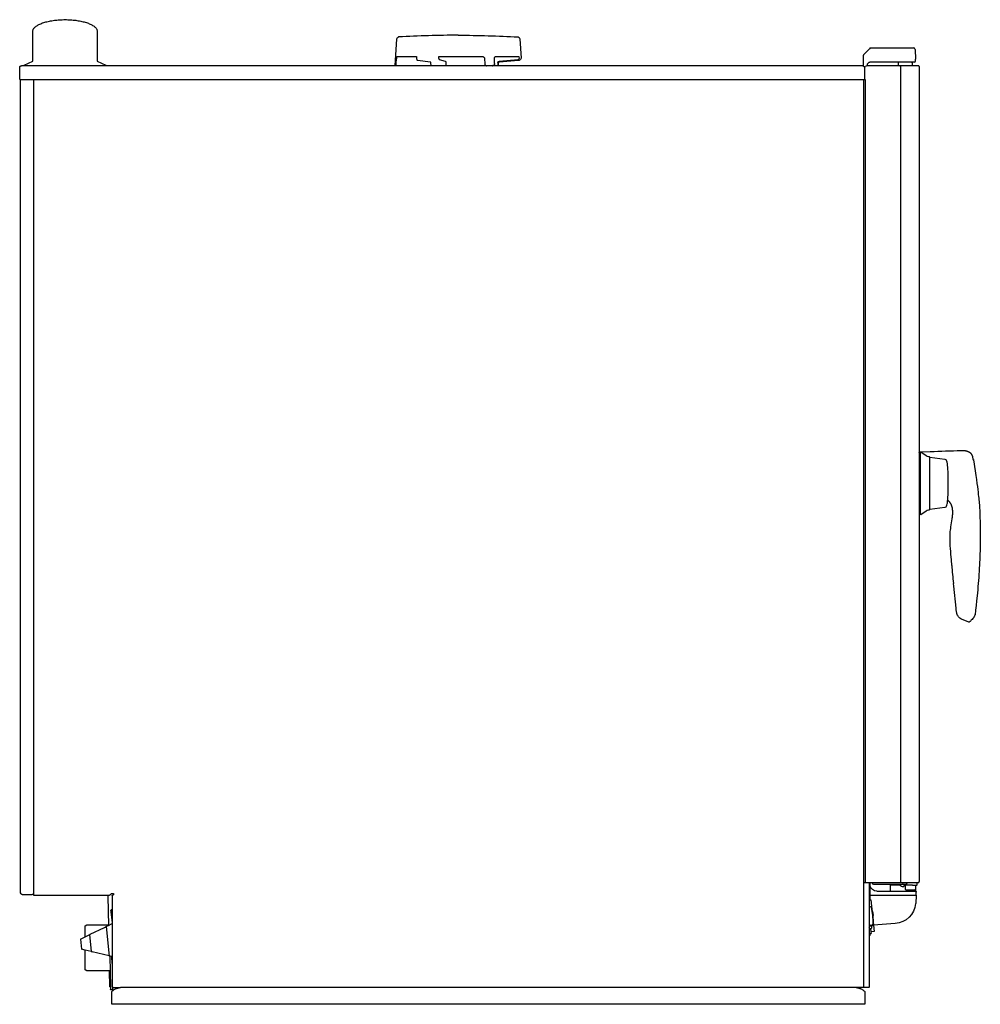
# Model space of a CAD drawing. Units: millimetres. Extents: x 0 to 1042, y 0 to 1068.
import ezdxf

# ---------------------------------------------------------------- set-up
doc = ezdxf.new("R2010")
doc.units = ezdxf.units.MM
doc.layers.add('200_RATIONAL_iCP-iCC 10-21 E', color=2, linetype='Continuous')

# ---------------------------------------------------------------- blocks, each defined once
blk = doc.blocks.new('Rational_iCP-iCC 10-21 E_Left')
at = {"layer": '200_RATIONAL_iCP-iCC 10-21 E'}
for p, q in [((407.3, -50), (409.3, -20.7)), ((542.7, -20.7), (544.1, -41.8)), ((922.1, -31.7), (915.8, -38)), ((923.1, -30.7), (922.1, -31.7)), ((923.8, -30.5), (965.7, -30.5)), ((965.7, -30.5), (969.7, -30.5)), ((408.5, -47.5), (408.9, -42.5)), ((409.3, -40), (430.7, -40)), ((409.3, -40), (409.3, -40)), ((430.7, -40), (430.6, -41.9)), ((454.9, -42), (455, -40)), ((455, -40), (476, -40)), ((476, -39.9), (476, -40)), ((476, -40), (502.1, -40)), ((504.5, -42.5), (504.6, -47.5)), ((515.3, -47.4), (515.1, -42.4)), ((516.6, -40), (541.8, -40)), ((541.8, -40), (541.9, -42)), ((915.5, -38.7), (915.4, -42.9)), ((971.7, -32.4), (972, -42.9)), ((915.1, -50), (1.9, -50)), ((431.8, -44), (445.7, -45.8)), ((446.4, -50), (446.3, -46.8)), ((455.3, -43.2), (461.8, -45)), ((462.4, -46.7), (462.5, -50)), ((512.9, -50), (513.1, -50)), ((513.5, -49.9), (513.1, -50)), ((518.9, -46.7), (518.7, -50)), ((519.5, -50), (519.7, -46.8)), ((520.5, -45), (540.9, -43.2)), ((520.6, -45.8), (540.9, -44)), ((540.9, -44), (542.3, -43.9)), ((915.1, -50), (915.4, -50)), ((915.4, -42.9), (915.4, -50)), ((917, -65), (917, -51.9)), ((920, -50), (918.9, -50)), ((920, -50), (920, -48.4)), ((953.6, -50), (920, -50)), ((920.3, -47.7), (921.7, -46.3)), ((954.1, -46), (922.4, -46)), ((953.6, -46.5), (954.1, -46)), ((953.6, -50), (953.6, -46.5)), ((956, -50), (953.6, -50)), ((966, -46), (954.1, -46)), ((956, -50.8), (956, -50)), ((968.4, -50), (956, -50)), ((967.9, -46), (966, -46)), ((967.9, -46), (968.4, -46.5)), ((971, -46), (967.9, -46)), ((968.4, -46.5), (968.4, -50)), ((975.7, -50), (968.4, -50)), ((972, -45), (972, -42.9)), ((975.7, -50), (975.7, -50.4)), ((975.7, -50.4), (975.7, -50.8)), ((975.7, -50.8), (976, -50.8)), ((976, -50.8), (976, -339.5)), ((0, -65), (917.6, -65)), ((15, -65), (15, -949.8)), ((976, -339.5), (976, -386.5)), ((977.6, -469.2), (976, -469.2)), ((976, -469.5), (976, -469.5)), ((976.5, -469), (988, -468.6)), ((977.6, -469.2), (977.9, -468.8)), ((977.6, -536.9), (977.6, -469.2)), ((977.9, -468.8), (983.6, -472.8)), ((1021.7, -467.3), (1022.9, -467.3)), ((1022.9, -467.3), (1024, -467.4)), ((1024, -467.4), (1025, -467.5)), ((1025, -467.5), (1025.5, -467.6)), ((1025.5, -467.6), (1025.9, -467.6)), ((1025.9, -467.6), (1026.3, -467.7)), ((1026.3, -467.7), (1026.7, -467.8)), ((1026.7, -467.8), (1027.1, -467.8)), ((1027.1, -467.8), (1027.5, -467.9)), ((1027.5, -467.9), (1027.8, -468)), ((1027.8, -468), (1028.1, -468.1)), ((1028.1, -468.1), (1028.5, -468.2)), ((1028.5, -468.2), (1028.8, -468.3)), ((1028.8, -468.3), (1029, -468.4)), ((1029, -468.4), (1029.3, -468.5)), ((1029.3, -468.5), (1029.6, -468.6)), ((1029.6, -468.6), (1029.8, -468.8)), ((1029.8, -468.8), (1030, -468.9)), ((1030, -468.9), (1030.3, -469)), ((1030.3, -469), (1030.5, -469.1)), ((1030.5, -469.1), (1030.7, -469.3)), ((1030.7, -469.3), (1030.9, -469.4)), ((1030.9, -469.4), (1031.1, -469.5)), ((1031.1, -469.5), (1031.2, -469.7)), ((1031.2, -469.7), (1031.4, -469.8)), ((1031.4, -469.8), (1031.6, -470)), ((1031.6, -470), (1031.7, -470.1)), ((986.3, -473.9), (986.9, -474.1)), ((987.6, -474.7), (1004.1, -476.9)), ((987.6, -531.4), (987.6, -474.7)), ((1005.4, -478), (1005.6, -479)), ((1005.6, -479), (1005.6, -479.3)), ((1031.7, -470.1), (1031.9, -470.3)), ((1031.9, -470.3), (1032, -470.4)), ((1032, -470.4), (1032.1, -470.6)), ((1032.1, -470.6), (1032.3, -470.7)), ((1032.3, -470.7), (1032.4, -470.9)), ((1032.4, -470.9), (1032.5, -471)), ((1032.5, -471), (1032.6, -471.2)), ((1032.6, -471.2), (1032.7, -471.3)), ((1032.7, -471.3), (1032.8, -471.5)), ((1032.8, -471.5), (1032.9, -471.7)), ((1032.9, -471.7), (1033, -471.8)), ((1033, -471.8), (1033.1, -472)), ((1033.1, -472), (1033.2, -472.1)), ((1033.2, -472.1), (1033.3, -472.3)), ((1033.3, -472.3), (1033.3, -472.5)), ((1033.3, -472.5), (1033.4, -472.6)), ((1033.4, -472.6), (1033.5, -472.8)), ((1033.5, -472.8), (1033.5, -473)), ((1033.5, -473), (1033.6, -473.3)), ((1033.6, -473.3), (1033.8, -473.6)), ((1033.8, -473.6), (1033.8, -474)), ((1033.8, -474), (1033.9, -474.3)), ((1033.9, -474.3), (1034.1, -475)), ((1034.1, -475), (1034.2, -475.8)), ((1034.2, -475.8), (1034.5, -477.2)), ((1034.5, -477.2), (1034.6, -477.2)), ((1035.1, -477.6), (1036.9, -489.5)), ((1036.9, -489.5), (1037.6, -494.5)), ((1037.6, -494.5), (1038.2, -499)), ((1038.2, -499), (1038.8, -503.1)), ((1038.8, -503.1), (1039.3, -506.6)), ((1039.3, -506.6), (1039.7, -509.8)), ((1039.7, -509.8), (1040, -512.6)), ((1040, -512.6), (1040.3, -515.1)), ((1007.1, -521.5), (1006.8, -521.3)), ((1006.8, -521.3), (1006.8, -521.3)), ((1007.4, -521.7), (1007.1, -521.5)), ((1007.7, -522), (1007.4, -521.7)), ((1008, -522.2), (1007.7, -522)), ((1008.3, -522.5), (1008, -522.2)), ((1008.5, -522.8), (1008.3, -522.5)), ((1008.8, -523), (1008.5, -522.8)), ((1009, -523.3), (1008.8, -523)), ((1009.3, -523.6), (1009, -523.3)), ((1040.3, -515.1), (1040.6, -517.3)), ((1040.6, -517.3), (1040.8, -519.3)), ((1040.8, -519.3), (1041, -521)), ((1041, -521), (1041.1, -522.6)), ((1041.1, -522.6), (1041.2, -524.1)), ((983.6, -533.3), (977.9, -537.3)), ((986.9, -532), (986.3, -532.2)), ((1004.1, -529.2), (987.6, -531.4)), ((1005.6, -527.1), (1005.4, -528.1)), ((1005.6, -526.8), (1005.6, -527.1)), ((1009.5, -523.9), (1009.3, -523.6)), ((1009.7, -524.2), (1009.5, -523.9)), ((1010, -524.5), (1009.7, -524.2)), ((1010.2, -524.8), (1010, -524.5)), ((1010.4, -525.1), (1010.2, -524.8)), ((1010.5, -525.4), (1010.4, -525.1)), ((1010.7, -525.7), (1010.5, -525.4)), ((1010.9, -526.1), (1010.7, -525.7)), ((1011.1, -526.4), (1010.9, -526.1)), ((1011.2, -526.8), (1011.1, -526.4)), ((1011.3, -527.1), (1011.2, -526.8)), ((1011.5, -527.5), (1011.3, -527.1)), ((1011.6, -527.8), (1011.5, -527.5)), ((1011.7, -528.2), (1011.6, -527.8)), ((1011.8, -528.6), (1011.7, -528.2)), ((1011.9, -528.9), (1011.8, -528.6)), ((1012, -529.3), (1011.9, -528.9)), ((1012.1, -529.7), (1012, -529.3)), ((1012.2, -530.1), (1012.1, -529.7)), ((1012.2, -530.5), (1012.2, -530.1)), ((1012.3, -530.8), (1012.2, -530.5)), ((1012.3, -531.2), (1012.3, -530.8)), ((1012.4, -532), (1012.3, -531.2)), ((1012.5, -532.8), (1012.4, -532)), ((1012.5, -533.6), (1012.5, -532.8)), ((1012.5, -534.5), (1012.5, -533.6)), ((1041.2, -524.1), (1041.4, -526.9)), ((1041.4, -526.9), (1041.6, -529.6)), ((1041.6, -529.6), (1041.8, -532.4)), ((1041.8, -532.4), (1041.9, -535.1)), ((977.6, -536.9), (976, -536.9)), ((977.9, -537.3), (977.6, -536.9)), ((1010.8, -548.2), (1011.5, -543.9)), ((1011.5, -543.9), (1011.9, -541.7)), ((1011.9, -541.7), (1012, -540.7)), ((1012, -540.7), (1012.2, -539.6)), ((1012.2, -539.6), (1012.3, -538.5)), ((1012.3, -538.5), (1012.4, -537.5)), ((1012.4, -537.5), (1012.5, -536.5)), ((1012.5, -535.5), (1012.5, -534.5)), ((1012.5, -536.5), (1012.5, -535.5)), ((1041.9, -535.1), (1042, -537.9)), ((1042, -537.9), (1042.1, -540.8)), ((1042.1, -540.8), (1042.2, -543.6)), ((1042.2, -543.6), (1042.3, -546.5)), ((1009.8, -556.7), (1009.9, -555.3)), ((1009.9, -555.3), (1010.1, -553.8)), ((1010.1, -553.8), (1010.3, -552.1)), ((1010.3, -552.1), (1010.5, -550.2)), ((1010.5, -550.2), (1010.8, -548.2)), ((1042.3, -546.5), (1042.4, -549.3)), ((1042.4, -549.3), (1042.4, -552.2)), ((1042.4, -552.2), (1042.4, -555.2)), ((1042.4, -555.2), (1042.4, -558.1)), ((1009.6, -564.9), (1009.6, -563.4)), ((1009.7, -566.3), (1009.6, -564.9)), ((1009.7, -557.9), (1009.8, -556.7)), ((1009.7, -559), (1009.7, -557.9)), ((1042.4, -558.1), (1042.4, -561.1)), ((1042.4, -561.1), (1042.4, -564.1)), ((1042.4, -564.1), (1042.4, -567.1)), ((1009.7, -567.7), (1009.7, -566.3)), ((1009.9, -570.7), (1009.7, -567.7)), ((1010.1, -573.9), (1009.9, -570.7)), ((1010.4, -577), (1010.1, -573.9)), ((1042.2, -576.3), (1042.1, -579.4)), ((1042.3, -573.2), (1042.2, -576.3)), ((1042.4, -567.1), (1042.3, -570.1)), ((1042.3, -570.1), (1042.3, -573.2)), ((1010.6, -580), (1010.4, -577)), ((1011.1, -586), (1010.6, -580)), ((1011.7, -592.1), (1011.1, -586)), ((1041.8, -585.7), (1041.7, -588.8)), ((1041.9, -582.5), (1041.8, -585.7)), ((1042.1, -579.4), (1041.9, -582.5)), ((1041.3, -595.2), (1041.1, -598.5)), ((1041.5, -592), (1041.3, -595.2)), ((1041.7, -588.8), (1041.5, -592)), ((1040.4, -608.4), (1040.1, -611.7)), ((1040.7, -605.1), (1040.4, -608.4)), ((1040.9, -601.8), (1040.7, -605.1)), ((1041.1, -598.5), (1040.9, -601.8)), ((1013.8, -614.6), (1013.5, -611.7)), ((1016.1, -638.5), (1013.8, -614.6)), ((1039.6, -618.5), (1039.3, -621.9)), ((1039.9, -615.1), (1039.6, -618.5)), ((1040.1, -611.7), (1039.9, -615.1)), ((1038.9, -625.3), (1038.4, -630.4)), ((1039.3, -621.9), (1038.9, -625.3)), ((1016.3, -640.2), (1016.1, -638.5)), ((1016.4, -641), (1016.3, -640.2)), ((1037.4, -640.6), (1036.8, -645.8)), ((1037.9, -635.5), (1037.4, -640.6)), ((1038.4, -630.4), (1037.9, -635.5)), ((1016.5, -641.8), (1016.4, -641)), ((1016.5, -642.2), (1016.5, -641.8)), ((1016.6, -642.6), (1016.5, -642.2)), ((1016.7, -643), (1016.6, -642.6)), ((1016.8, -643.5), (1016.7, -643)), ((1016.8, -643.7), (1016.8, -643.5)), ((1016.9, -644), (1016.8, -643.7)), ((1017, -644.3), (1016.9, -644)), ((1017, -644.6), (1017, -644.3)), ((1017.1, -644.8), (1017, -644.6)), ((1017.2, -645.1), (1017.1, -644.8)), ((1017.3, -645.3), (1017.2, -645.1)), ((1017.4, -645.5), (1017.3, -645.3)), ((1017.4, -645.7), (1017.4, -645.5)), ((1017.5, -645.9), (1017.4, -645.7)), ((1017.6, -646.1), (1017.5, -645.9)), ((1017.7, -646.3), (1017.6, -646.1)), ((1017.8, -646.5), (1017.7, -646.3)), ((1017.9, -646.6), (1017.8, -646.4)), ((1017.8, -646.4), (1017.9, -646.6)), ((1017.9, -646.6), (1017.8, -646.5)), ((1019.9, -649.1), (1019.8, -649)), ((1020.1, -649.2), (1019.9, -649.1)), ((1020.2, -649.3), (1020.1, -649.2)), ((1020.3, -649.4), (1020.2, -649.3)), ((1020.5, -649.5), (1020.3, -649.4)), ((1020.6, -649.6), (1020.5, -649.5)), ((1020.8, -649.7), (1020.6, -649.6)), ((1020.9, -649.7), (1020.8, -649.7)), ((1021.2, -649.9), (1020.9, -649.7)), ((1021.5, -650), (1021.2, -649.9)), ((1022.2, -650.3), (1021.5, -650)), ((1030, -653.8), (1022.2, -650.3)), ((1033.5, -650.7), (1032.7, -651.7)), ((1034.5, -649.6), (1033.5, -650.7)), ((1035.5, -648.5), (1034.5, -649.6)), ((1035.6, -648.4), (1035.5, -648.5)), ((1036.2, -646.3), (1036.1, -647)), ((1036.3, -646.3), (1036.2, -646.3)), ((1030.8, -653.4), (1030.7, -653.5)), ((1031, -653.3), (1030.8, -653.4)), ((1030.8, -653.4), (1030.8, -653.4)), ((1031.1, -653.2), (1031, -653.3)), ((1031.2, -653.1), (1031.1, -653.2)), ((1031.4, -653), (1031.2, -653.1)), ((1031.6, -652.8), (1031.4, -653)), ((1031.8, -652.6), (1031.6, -652.8)), ((1032, -652.4), (1031.8, -652.6)), ((1032.2, -652.2), (1032, -652.4)), ((1032.7, -651.7), (1032.2, -652.2)), ((916, -935.5), (916, -935.2)), ((916, -939), (916, -935.5)), ((916, -936), (921.5, -936)), ((916, -939.5), (916, -939)), ((916, -1049.6), (916, -939.5)), ((917.6, -935.2), (917.6, -936)), ((921.5, -936), (922, -936)), ((922, -936.6), (922, -936)), ((922, -936), (922.5, -936)), ((922, -936.6), (922, -938.6)), ((922, -938.6), (922, -939.1)), ((922, -939.1), (922, -986.5)), ((922.5, -936), (925, -936)), ((922.5, -936), (922.5, -939.5)), ((922.5, -939.5), (922.5, -949.4)), ((925, -936.5), (925, -936)), ((925, -936), (956, -936)), ((926.5, -938), (936, -938)), ((936, -938), (952, -938)), ((945, -944.5), (945, -939.3)), ((945.3, -939), (945.3, -939)), ((945.5, -939), (945.3, -939)), ((946.9, -939), (945.5, -939)), ((946.9, -939), (946.9, -939)), ((955, -939), (946.9, -939)), ((949, -939), (949, -939)), ((952, -938), (961.5, -938)), ((955.3, -939.3), (955.4, -939.3)), ((955.4, -939.3), (955.7, -939.6)), ((956, -935.2), (956, -936)), ((956, -936), (963, -936)), ((958.6, -938.1), (958, -938)), ((958.7, -938.2), (958.6, -938.1)), ((963.3, -939), (959.6, -939)), ((959.7, -939.4), (959.7, -939.8)), ((961, -939.5), (961, -943.5)), ((963, -936.2), (963, -936)), ((963, -936), (975.7, -936)), ((963, -936.5), (963, -936.2)), ((969, -939), (963.3, -939)), ((963.3, -939), (963.3, -939)), ((969, -939), (972, -939)), ((972, -939), (972.7, -939)), ((972.2, -939.5), (972.2, -943.5)), ((972.7, -939), (973.5, -939)), ((974, -938.5), (974, -936)), ((975.7, -935.2), (975.7, -935.6)), ((975.7, -935.2), (976, -935.2)), ((975.7, -935.6), (975.7, -936)), ((2.6, -949), (2.5, -949)), ((2.6, -949), (13.4, -949)), ((15, -949), (13.4, -949)), ((15, -949.8), (95.1, -949.8)), ((95.1, -949.8), (96.8, -949.8)), ((99.6, -948.2), (100.1, -948.2)), ((100.1, -948.2), (100.8, -948.2)), ((100.2, -950.4), (100.2, -1049.3)), ((100.8, -948.2), (101.8, -948.2)), ((101.8, -948.2), (101.8, -949.5)), ((922.5, -949.4), (922.5, -949.5)), ((922.5, -949.5), (922.5, -949.6)), ((922.5, -949.6), (922.5, -949.9)), ((922.5, -949.9), (922.5, -955)), ((930.3, -945.5), (944.2, -945.5)), ((944.2, -945.5), (967, -945.5)), ((961.5, -944), (963.2, -944)), ((963.2, -944), (971.7, -944)), ((967, -945.5), (972, -945.5)), ((972.1, -943.8), (972.1, -944.5)), ((973, -949.8), (973, -946.5)), ((95.8, -951.5), (96.3, -982.7)), ((922, -955.1), (923.7, -954.9)), ((923.7, -954.9), (927.3, -989.2)), ((98.8, -966.7), (99, -968.4)), ((99, -968.4), (99.6, -974.2)), ((100.2, -965.5), (99.9, -965.5)), ((922, -962.2), (922.4, -962.1)), ((923.5, -962.4), (923.6, -962.5)), ((924.8, -965.6), (924.8, -965.7)), ((924.8, -965.7), (925.4, -971.6)), ((72.7, -982), (96.3, -982)), ((94.6, -983.5), (96.3, -982.7)), ((96.3, -982.7), (100.2, -980.8)), ((99.6, -974.2), (100.2, -980)), ((923.1, -982.5), (922, -982.6)), ((923.1, -982.5), (923.1, -982.5)), ((925.8, -981), (925.8, -981)), ((71, -995), (71, -983)), ((71, -995), (75.5, -992.8)), ((75.5, -992.8), (76.5, -992.3)), ((77.9, -1011.1), (76, -992.6)), ((76.5, -992.3), (92.1, -984.8)), ((92.1, -984.8), (93.7, -984)), ((93.7, -984), (94.6, -983.5)), ((97.6, -1015.9), (94.2, -983.8)), ((922, -983.5), (923.1, -983.4)), ((922, -984.9), (923.1, -983.4)), ((924.1, -986.3), (922, -986.5)), ((922, -986.5), (922, -994.1)), ((922, -991.7), (922.5, -991.7)), ((922.5, -991.7), (922.7, -991.6)), ((922.5, -991.7), (922.5, -993.6)), ((922.7, -991.6), (924, -991.5)), ((923.3, -983.1), (923.3, -983.1)), ((923.4, -986.3), (923.8, -989.5)), ((924.1, -989.5), (923.8, -989.5)), ((923.8, -989.5), (924, -991.5)), ((927.3, -989.2), (924.1, -989.5)), ((925.3, -983.2), (924.2, -983.3)), ((924.2, -983.4), (924.2, -983.4)), ((924.2, -983.4), (924.3, -985.8)), ((65.9, -997.5), (71, -995)), ((65.9, -997.5), (67.1, -1008.4)), ((922, -994.1), (922, -1049.5)), ((922.5, -993.6), (922.5, -993.6)), ((71, -1009.4), (67.1, -1008.4)), ((71, -1009.4), (71, -1009.8)), ((77.4, -1011), (71, -1009.4)), ((77.4, -1011), (78.5, -1011.2)), ((97, -1015.8), (78.5, -1011.2)), ((97, -1015.8), (98.1, -1016.1)), ((97.9, -1016), (98.5, -1049.5)), ((100.2, -1016.6), (98.1, -1016.1)), ((100.2, -1024.1), (100.1, -1016.6)), ((98.2, -1032), (72.7, -1032)), ((97.2, -1032), (97.5, -1049.5)), ((98.5, -1049.5), (97.5, -1049.5)), ((98.5, -1049.5), (98.5, -1052)), ((100.9, -1052.5), (99, -1052.5)), ((100.2, -1049.3), (101, -1049.3)), ((100.9, -1052.5), (101, -1052)), ((101, -1052), (101, -1049.3)), ((101.3, -1050.5), (101.6, -1050.5)), ((101.6, -1050.5), (101.6, -1050.5)), ((101.7, -1050.5), (101.9, -1050.1)), ((101.9, -1050.1), (109.3, -1050.1)), ((916, -1050.1), (109.3, -1050.1)), ((916, -1050.1), (916, -1049.6)), ((921.5, -1050), (916, -1050.1)), ((877.1, -1068.2), (877.1, -1068.3))]:
    blk.add_line(p, q, dxfattribs=at)
for points in [[(4.9, -49.4), (14.2, -45.1), (14.2, -12.7)], [(84.2, -12.7), (84.2, -45.1), (93.5, -49.4)], [(956, -50.8), (956, -935.2)], [(1, -947.4), (1, -65)], [(916, -935.2), (916, -65)], [(917.6, -65), (917.6, -935.2)], [(976, -386.5), (976, -935.2)], [(922.5, -949.8), (967.5, -949.8), (973, -949.8), (972.3, -958.9)], [(71, -983), (72.7, -982)], [(950, -980.7), (926.6, -982.3)], [(72.7, -1032), (71, -1031), (71, -1009.6)], [(917, -1068.3), (99.9, -1068.2), (99.9, -1054.9)]]:
    blk.add_lwpolyline(points, dxfattribs=at)
at = {"layer": '200_RATIONAL_iCP-iCC 10-21 E', "extrusion": (0, 0, -1)}
for centre, radius, start, end in [((-411.3, -20.8), 2, 4.0002, 86.5435), ((-476, -1116.9), 1100, 90, 93.376), ((-540.7, -20.8), 1.99, 93.1673, 176.0811), ((-923.8, -31.5), 1, 45, 90), ((-969.7, -32.5), 2, 90, 153), ((-542.1, -41.9), 2, 176.0028, 264.975), ((-520.7, -46.8), 1.8, 3, 85), ((-520.7, -46.8), 1, 3, 85), ((-915.1, -51.9), 1.9, 99.1347, 180.0001), ((-918.9, -51.9), 1.9, 0, 90), ((-921, -48.4), 1, 0, 45), ((-922.4, -47), 1, 45, 90), ((-976.5, -469.5), 0.509, 1.8184, 87.4243), ((-986.7, -475), 0.929, 101.0741, 174.2183), ((-1004, -478.3), 1.38, 94.2506, 169.2534), ((-1005.3, -480), 0.796, 118.2997, 168.5384), ((-963, -488.8), 43.9, 168.3546, 177.9996), ((-1034.6, -477.7), 0.511, 91.1227, 168.8657), ((-554.4, -503), 452.8, 177.9969, 182.0031), ((-963, -517.3), 43.9, 182.0019, 191.6457), ((-986.7, -531.1), 0.929, 185.7817, 258.9259), ((-1004, -527.8), 1.38, 190.7466, 265.7494), ((-1005.3, -526.1), 0.797, 191.6491, 241.555), ((-1075.1, -562.3), 65.5, 359.0353, 2.8945), ((-4597.7, -265.5), 3600.8, 354.4823, 354.7964), ((-1024.6, -643.1), 7.58, 309.5367, 332.3929), ((-1033.5, -646.7), 2.65, 186.5647, 219.4404), ((-1036.3, -645.7), 0.51, 186.5241, 269), ((-1029.7, -652.1), 1.66, 235.8506, 262.6042), ((-930.3, -937.5), 8, 270, 345.6385), ((-945.3, -939.3), 0.3, 360, 90), ((-953.2, -940), 2, 90.0002, 135.9301), ((-961.8, -931.7), 9.97, 292.1948, 307.4673), ((-958.5, -939.8), 1.2, 180, 292.2216), ((-958.5, -939.4), 1.2, 100, 180), ((-960.5, -939.5), 0.5, 90, 180), ((-972.7, -939.5), 0.5, 0, 90), ((-973.5, -938.5), 0.5, 180, 270), ((-2.6, -947.4), 1.6, 275.1174, 360), ((-93.3, -951.5), 2.5, 137.1564, 179), ((-961.5, -943.5), 0.5, 270, 0), ((-972, -946.5), 1, 90, 133.1153), ((-973.9, -944.5), 1.74, 359.6045, 0), ((-973.9, -944.5), 1.74, 313.4408, 359.6045), ((-972, -946.5), 1, 153, 180), ((-948.3, -956.8), 24, 185, 266), ((-99.2, -966.7), 0.426, 349.9505, 41.8924), ((-103.2, -969.8), 5.51, 38.6428, 49.4834), ((-99.9, -965.9), 0.425, 46.2582, 88.7612), ((-922.6, -963.5), 1.4, 84.2022, 84.7477), ((-922.6, -963.5), 1.37, 83.5461, 131.7088), ((-922.6, -963.5), 1.4, 135.7887, 167.6075), ((-845.4, -980.4), 80.4, 167.608, 180.392), ((-865.5, -984.4), 62.2, 162.4107, 164.8262), ((-900.7, -974.6), 25.6, 165.3038, 174.0512), ((-924.4, -981), 1.4, 180.3933, 263.7971), ((-864.2, -972.4), 62.2, 183.1735, 185.5884), ((-922.7, -983.5), 1.43, 157.1926, 175.2907), ((-922, -993.6), 0.5, 180, 270), ((-99, -1052), 0.5, 270, 359.0004), ((-921.5, -1049.5), 0.5, 180, 269)]:
    blk.add_arc(centre, radius, start, end, dxfattribs=at)
at = {"layer": '200_RATIONAL_iCP-iCC 10-21 E'}
for centre, radius, start, end in [((476, -1116.9), 1100, 90, 93.376), ((969.7, -32.5), 2, 1.5, 90), ((540.7, -42.1), 1.19, 275.5471, 4.4142), ((916.5, -38.8), 1, 135, 178.5), ((971, -45), 1, 270, 0), ((296.9, 18472.7), 18953.9, 272.08958, 272.19155), ((987.6, -467.1), 7, 235, 258.7), ((987.6, -539), 7, 101.3, 125), ((926.5, -936.5), 1.5, 179, 180), ((926.5, -936.5), 1.5, 180, 270), ((961.8, -931.7), 10, 224.0698, 229.4447), ((961.5, -936.5), 1.5, 270, 0), ((961.5, -936.5), 1.5, 360, 1), ((2.6, -947.4), 1.6, 180, 207), ((944, -944.5), 1, 270, 0), ((971.7, -943.5), 0.499, 269.9587, 320.5574), ((971.8, -943.5), 0.497, 320.3275, 0.0992), ((972, -946.5), 1, 27, 46.8847), ((900.7, -974.7), 25.6, 357.3038, 6.0512), ((838.1, -186.7), 800.4, 276.0963, 276.2004), ((923.4, -983.2), 0.714, 22.345, 49.7825), ((838.1, -186.7), 800.3, 276.2005, 276.2014), ((923.5, -982.5), 1.99, 337.4831, 358.4929), ((845.9, -980.4), 79.6, 358.4929, 358.9296), ((921.3, -982.1), 2.18, 322.4575, 332.0681), ((924, -986), 0.274, 276, 331.8673), ((923.8, -985.9), 0.505, 331.8673, 4), ((101.4, -1050.1), 0.415, 191.3702, 214.8539), ((101.3, -1050.2), 0.3, 214.8571, 269.9969)]:
    blk.add_arc(centre, radius, start, end, dxfattribs=at)
for points, knots in [([(14.2, -12.7), (14.2, -12.4), (14.3, -11.6), (14.7, -10.4), (15.4, -9.3), (16.4, -8.2), (17.7, -7.2), (19.2, -6.2), (20.9, -5.2), (22.8, -4.4), (24.9, -3.5), (27.2, -2.8), (29.6, -2.2), (32.2, -1.6), (34.9, -1.1), (37.6, -0.7), (40.5, -0.4), (43.3, -0.2), (46.3, 0), (48.2, 0), (49.2, 0)], [43.176553, 43.176553, 43.176553, 43.176553, 46.332337, 49.48838, 52.644422, 55.800465, 58.956507, 62.112549, 65.268592, 68.424634, 71.580677, 74.736719, 77.892762, 81.048804, 84.204846, 87.360889, 90.516931, 93.672974, 96.829016, 99.985058, 99.985058, 99.985058, 99.985058]), ([(515.1, -42.4), (515.1, -42.3), (515.1, -42), (515.2, -41.5), (515.4, -41), (515.6, -40.7), (515.9, -40.3), (516.3, -40.1), (516.5, -40), (516.6, -40), (516.6, -40)], [0, 0, 0, 0, 0.492313, 0.984625, 1.476938, 1.96925, 2.461563, 2.953876, 3.446188, 3.452951, 3.452951, 3.452951, 3.452951]), ([(408.2, -50), (408.2, -50), (408.2, -50), (408.3, -49.8), (408.3, -49.6), (408.3, -49.3), (408.4, -48.9), (408.4, -48.5), (408.5, -48), (408.5, -47.7), (408.5, -47.5)], [-3.881369, -3.881369, -3.881369, -3.881369, -3.45758, -2.96364, -2.4697, -1.97576, -1.48182, -0.98788, -0.49394, 0, 0, 0, 0]), ([(515.3, -47.4), (515.3, -47.6), (515.3, -47.9), (515.2, -48.4), (515, -48.8), (514.8, -49.2), (514.5, -49.5), (514.1, -49.8), (513.8, -49.9), (513.6, -49.9), (513.5, -49.9)], [-3.951432, -3.951432, -3.951432, -3.951432, -3.457503, -2.963574, -2.469645, -1.975716, -1.481787, -0.987858, -0.493929, -0.256904, -0.256904, -0.256904, -0.256904]), ([(100.2, -1054.1), (100.6, -1053.8), (101.4, -1053.1), (102.6, -1052.3), (103.8, -1051.6), (105.1, -1051), (106.4, -1050.6), (107.8, -1050.3), (108.7, -1050.1), (109.2, -1050.1), (109.3, -1050.1)], [831.184529, 831.184529, 831.184529, 831.184529, 833.102877, 835.021226, 836.939574, 838.857923, 840.776271, 842.69462, 844.612969, 844.821595, 844.821595, 844.821595, 844.821595]), ([(907.7, -1050.1), (907.8, -1050.1), (908.3, -1050.1), (909, -1050.3), (909.7, -1050.4), (910, -1050.5)], [-28.11392, -28.11392, -28.11392, -28.11392, -27.908446, -25.990097, -24.885946, -24.885946, -24.885946, -24.885946]), ([(910, -1050.5), (910.2, -1050.5), (910.8, -1050.7), (911.6, -1050.9), (912.1, -1051.1), (912.3, -1051.2)], [-24.885946, -24.885946, -24.885946, -24.885946, -24.071749, -22.1534, -21.599863, -21.599863, -21.599863, -21.599863]), ([(912.3, -1051.2), (912.6, -1051.3), (913.3, -1051.7), (914.4, -1052.3), (915.6, -1053.1), (916.4, -1053.8), (916.8, -1054.1)], [-21.599863, -21.599863, -21.599863, -21.599863, -20.235052, -18.316703, -16.398354, -14.480006, -14.480006, -14.480006, -14.480006]), ([(917.1, -1068.2), (917.1, -1068.2), (917.1, -1068.2), (917.1, -1068.2), (917, -1068.3), (917, -1068.3), (917, -1068.3)], [-0.3023792, -0.3023792, -0.3023792, -0.3023792, -0.2419033, -0.1814275, -0.1209517, -0.0931042, -0.0931042, -0.0931042, -0.0931042])]:
    blk.add_open_spline(points, degree=3, knots=knots, dxfattribs=at)
for points, degree in [([(49.2, 0), (50.2, 0), (52.1, 0), (55.1, -0.2), (57.9, -0.4), (60.8, -0.7), (63.5, -1.1), (66.2, -1.6), (68.8, -2.2), (71.2, -2.8), (73.5, -3.5), (75.6, -4.4), (77.5, -5.2), (79.2, -6.2), (80.7, -7.2), (82, -8.2), (83, -9.3), (83.7, -10.4), (84.1, -11.6), (84.2, -12.4), (84.2, -12.7)], 3), ([(409.3, -40), (409.3, -40), (409.3, -40), (409.2, -40.2), (409.1, -40.4), (409.1, -40.7), (409, -41.1), (409, -41.5), (408.9, -42), (408.9, -42.3), (408.9, -42.5)], 3), ([(430.6, -41.9), (430.6, -42.1), (430.6, -42.3), (430.7, -42.8), (430.9, -43.2), (431, -43.5), (431.3, -43.8), (431.6, -44), (431.7, -44), (431.8, -44)], 3), ([(454.9, -42), (454.9, -42), (454.9, -42.2), (454.9, -42.5), (455, -42.7), (455, -42.9), (455.1, -43.1), (455.2, -43.2), (455.2, -43.2), (455.3, -43.2)], 3), ([(502.1, -40), (502.3, -40), (502.6, -40), (503, -40.2), (503.4, -40.4), (503.8, -40.7), (504.1, -41.1), (504.3, -41.5), (504.4, -42), (504.5, -42.3), (504.5, -42.5)], 3), ([(0, -65), (0, -58.5), (0, -51.9)], 2), ([(446.3, -46.8), (446.3, -46.7), (446.3, -46.5), (446.2, -46.3), (446.1, -46.1), (446, -46), (445.8, -45.9), (445.7, -45.8), (445.7, -45.8)], 3), ([(461.8, -45), (461.8, -45), (462, -45.1), (462.1, -45.3), (462.3, -45.6), (462.4, -45.9), (462.4, -46.3), (462.4, -46.6), (462.4, -46.7)], 3), ([(504.6, -47.5), (504.6, -47.7), (504.7, -48), (504.8, -48.5), (505, -48.9), (505.3, -49.3), (505.7, -49.6), (506.1, -49.8), (506.5, -50), (506.8, -50), (506.9, -50)], 3), ([(96.8, -949.8), (96.9, -949.8), (97.2, -949.8), (97.5, -949.7), (97.9, -949.5), (98.2, -949.3), (98.6, -949.1), (98.9, -948.8), (99.3, -948.5), (99.5, -948.3), (99.6, -948.2)], 3), ([(100.2, -950.4), (100.2, -950.4), (100.2, -950.3), (100.3, -950.2), (100.4, -950.1), (100.5, -950), (100.7, -949.9), (100.9, -949.8), (101.1, -949.7), (101.3, -949.7), (101.5, -949.6), (101.7, -949.5), (101.8, -949.5)], 3), ([(923.3, -983.1), (923.3, -982.9), (923.4, -982.8), (923.6, -982.6), (923.8, -982.6), (923.9, -982.7)], 5), ([(99.9, -1054.9), (99.9, -1054.8), (99.9, -1054.6), (100, -1054.4), (100.1, -1054.2), (100.2, -1054.1)], 3), ([(916.8, -1054.1), (916.9, -1054.2), (917, -1054.4), (917.1, -1054.6), (917.1, -1054.8), (917.1, -1054.9)], 3), ([(917.1, -1054.9), (917.1, -1061.5), (917.1, -1068.2)], 2)]:
    blk.add_open_spline(points, degree=degree, dxfattribs=at)
for points, weights in [([(0, -51.9), (0, -50), (1.9, -50)], [1, 0.707106781187, 1]), ([(4.7, -49.8), (4.7, -49.5), (4.9, -49.4)], [1, 0.791212388712, 0.880091393291]), ([(4.8, -50), (4.7, -49.9), (4.7, -49.8)], [0.868347502385, 0.900099577452, 1]), ([(93.5, -49.4), (93.7, -49.5), (93.7, -49.8)], [0.880091393291, 0.791212388712, 1]), ([(93.7, -49.8), (93.7, -49.9), (93.6, -50)], [1, 0.9000995775, 0.868347502416])]:
    blk.add_rational_spline(points, weights, degree=2, dxfattribs=at)

msp = doc.modelspace()

# ---------------------------------------------------------------- block references
msp.add_blockref('Rational_iCP-iCC 10-21 E_Left', (0, 1068.3))

doc.saveas('drawing.dxf')
